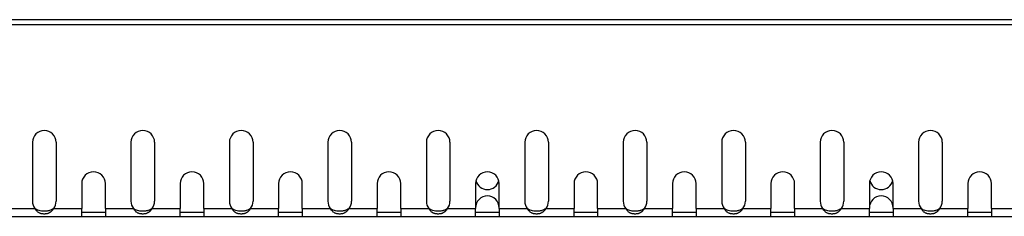
# Model space of a CAD drawing. Units: millimetres. Extents: x 5 to 589, y 5 to 415.
# Drawn here: x 251 to 301, y 211 to 221 of the extents above; entities that cross this region are included whole.
import ezdxf

# ---------------------------------------------------------------- set-up
doc = ezdxf.new("R2010")
doc.units = ezdxf.units.MM

msp = doc.modelspace()

# ---------------------------------------------------------------- linework, layer by layer
at = {"color": 7, "linetype": 'Continuous', "lineweight": 25}
for p, q in [((402.4042, 221.4524), (202.4042, 221.4524)), ((202.4042, 221.2024), (402.4042, 221.2024)), ((251.8042, 215.2168), (251.8042, 212.2168)), ((253.0042, 215.2168), (253.0042, 212.2168)), ((256.8042, 215.2168), (256.8042, 212.2168)), ((258.0042, 215.2168), (258.0042, 212.2168)), ((261.8042, 215.2168), (261.8042, 212.2168)), ((263.0042, 215.2168), (263.0042, 212.2168)), ((266.8042, 215.2168), (266.8042, 212.2168)), ((268.0042, 215.2168), (268.0042, 212.2168)), ((271.8042, 215.2168), (271.8042, 212.2168)), ((273.0042, 215.2168), (273.0042, 212.2168)), ((276.8042, 215.2168), (276.8042, 212.2168)), ((278.0042, 215.2168), (278.0042, 212.2168)), ((281.8042, 215.2168), (281.8042, 212.2168)), ((283.0042, 215.2168), (283.0042, 212.2168)), ((286.8042, 215.2168), (286.8042, 212.2168)), ((288.0042, 215.2168), (288.0042, 212.2168)), ((291.8042, 215.2168), (291.8042, 212.2168)), ((293.0042, 215.2168), (293.0042, 212.2168)), ((296.8042, 215.2168), (296.8042, 212.2168)), ((298.0042, 215.2168), (298.0042, 212.2168)), ((254.3042, 213.1168), (254.3042, 211.8524)), ((255.5042, 211.8524), (255.5042, 213.1168)), ((259.3042, 213.1168), (259.3042, 211.8524)), ((260.5042, 211.8524), (260.5042, 213.1168)), ((264.3042, 213.1168), (264.3042, 211.8524)), ((265.5042, 211.8524), (265.5042, 213.1168)), ((269.3042, 213.1168), (269.3042, 211.8524)), ((270.5042, 211.8524), (270.5042, 213.1168)), ((274.3042, 213.1168), (274.3042, 211.8524)), ((275.5042, 211.8524), (275.5042, 213.1168)), ((279.3042, 213.1168), (279.3042, 211.8524)), ((280.5042, 211.8524), (280.5042, 213.1168)), ((284.3042, 213.1168), (284.3042, 211.8524)), ((285.5042, 211.8524), (285.5042, 213.1168)), ((289.3042, 213.1168), (289.3042, 211.8524)), ((290.5042, 211.8524), (290.5042, 213.1168)), ((294.3042, 213.1168), (294.3042, 211.8524)), ((295.5042, 211.8524), (295.5042, 213.1168)), ((299.3042, 213.1168), (299.3042, 211.8524)), ((300.5042, 211.8524), (300.5042, 213.1168)), ((250.5042, 211.8524), (251.9276, 211.8524)), ((252.8809, 211.8524), (254.3042, 211.8524)), ((254.3042, 211.4524), (254.3042, 211.8524)), ((255.5042, 211.6524), (254.3042, 211.6524)), ((255.5042, 211.8524), (256.9276, 211.8524)), ((255.5042, 211.8524), (255.5042, 211.4524)), ((257.8809, 211.8524), (259.3042, 211.8524)), ((259.3042, 211.4524), (259.3042, 211.8524)), ((260.5042, 211.6524), (259.3042, 211.6524)), ((260.5042, 211.8524), (261.9276, 211.8524)), ((260.5042, 211.8524), (260.5042, 211.4524)), ((262.8809, 211.8524), (264.3042, 211.8524)), ((264.3042, 211.4524), (264.3042, 211.8524)), ((265.5042, 211.6524), (264.3042, 211.6524)), ((265.5042, 211.8524), (266.9276, 211.8524)), ((265.5042, 211.8524), (265.5042, 211.4524)), ((267.8809, 211.8524), (269.3042, 211.8524)), ((269.3042, 211.4524), (269.3042, 211.8524)), ((270.5042, 211.6524), (269.3042, 211.6524)), ((270.5042, 211.8524), (271.9276, 211.8524)), ((270.5042, 211.8524), (270.5042, 211.4524)), ((272.8809, 211.8524), (274.3042, 211.8524)), ((274.3042, 211.4524), (274.3042, 211.8524)), ((275.5042, 211.6524), (274.3042, 211.6524)), ((275.5042, 211.8524), (276.9276, 211.8524)), ((275.5042, 211.8524), (275.5042, 211.4524)), ((277.8809, 211.8524), (279.3042, 211.8524)), ((279.3042, 211.4524), (279.3042, 211.8524)), ((280.5042, 211.6524), (279.3042, 211.6524)), ((280.5042, 211.8524), (281.9276, 211.8524)), ((280.5042, 211.8524), (280.5042, 211.4524)), ((282.8809, 211.8524), (284.3042, 211.8524)), ((284.3042, 211.4524), (284.3042, 211.8524)), ((285.5042, 211.6524), (284.3042, 211.6524)), ((285.5042, 211.8524), (286.9276, 211.8524)), ((285.5042, 211.8524), (285.5042, 211.4524)), ((287.8809, 211.8524), (289.3042, 211.8524)), ((289.3042, 211.4524), (289.3042, 211.8524)), ((290.5042, 211.6524), (289.3042, 211.6524)), ((290.5042, 211.8524), (291.9276, 211.8524)), ((290.5042, 211.8524), (290.5042, 211.4524)), ((292.8809, 211.8524), (294.3042, 211.8524)), ((294.3042, 211.4524), (294.3042, 211.8524)), ((295.5042, 211.6524), (294.3042, 211.6524)), ((295.5042, 211.8524), (296.9276, 211.8524)), ((295.5042, 211.8524), (295.5042, 211.4524)), ((297.8809, 211.8524), (299.3042, 211.8524)), ((299.3042, 211.4524), (299.3042, 211.8524)), ((300.5042, 211.6524), (299.3042, 211.6524)), ((300.5042, 211.8524), (301.9276, 211.8524)), ((300.5042, 211.8524), (300.5042, 211.4524)), ((250.5042, 211.4524), (254.3042, 211.4524)), ((254.3042, 211.4524), (255.5042, 211.4524)), ((255.5042, 211.4524), (259.3042, 211.4524)), ((259.3042, 211.4524), (260.5042, 211.4524)), ((260.5042, 211.4524), (264.3042, 211.4524)), ((264.3042, 211.4524), (265.5042, 211.4524)), ((265.5042, 211.4524), (269.3042, 211.4524)), ((269.3042, 211.4524), (270.5042, 211.4524)), ((270.5042, 211.4524), (274.3042, 211.4524)), ((274.3042, 211.4524), (275.5042, 211.4524)), ((275.5042, 211.4524), (279.3042, 211.4524)), ((279.3042, 211.4524), (280.5042, 211.4524)), ((280.5042, 211.4524), (284.3042, 211.4524)), ((284.3042, 211.4524), (285.5042, 211.4524)), ((285.5042, 211.4524), (289.3042, 211.4524)), ((289.3042, 211.4524), (290.5042, 211.4524)), ((290.5042, 211.4524), (294.3042, 211.4524)), ((294.3042, 211.4524), (295.5042, 211.4524)), ((295.5042, 211.4524), (299.3042, 211.4524)), ((299.3042, 211.4524), (300.5042, 211.4524)), ((300.5042, 211.4524), (304.3042, 211.4524))]:
    msp.add_line(p, q, dxfattribs=at)
for centre, start, end in [((252.4042, 215.2168), 0, 180), ((257.4042, 215.2168), 0, 180), ((262.4042, 215.2168), 0, 180), ((267.4042, 215.2168), 0, 180), ((272.4042, 215.2168), 0, 180), ((277.4042, 215.2168), 0, 180), ((282.4042, 215.2168), 0, 180), ((287.4042, 215.2168), 0, 180), ((292.4042, 215.2168), 0, 180), ((297.4042, 215.2168), 0, 180), ((254.9042, 213.1168), 0, 180), ((259.9042, 213.1168), 0, 180), ((264.9042, 213.1168), 0, 180), ((269.9042, 213.1168), 0, 180), ((274.9042, 213.1168), 0, 180), ((279.9042, 213.1168), 0, 180), ((284.9042, 213.1168), 0, 180), ((289.9042, 213.1168), 0, 180), ((294.9042, 213.1168), 0, 180), ((299.9042, 213.1168), 0, 180), ((274.9042, 213.4168), 194.47751, 345.52249), ((294.9042, 213.4168), 194.47751, 345.52249), ((252.4042, 212.2168), 180, 217.3946), ((252.4042, 212.2168), 322.6054, 360), ((257.4042, 212.2168), 180, 217.3946), ((257.4042, 212.2168), 322.6054, 360), ((262.4042, 212.2168), 180, 217.3946), ((262.4042, 212.2168), 322.6054, 360), ((267.4042, 212.2168), 180, 217.3946), ((267.4042, 212.2168), 322.6054, 360), ((272.4042, 212.2168), 180, 217.3946), ((272.4042, 212.2168), 322.6054, 360), ((274.9042, 211.888), 0, 180), ((277.4042, 212.2168), 180, 217.3946), ((277.4042, 212.2168), 322.6054, 360), ((282.4042, 212.2168), 180, 217.3946), ((282.4042, 212.2168), 322.6054, 360), ((287.4042, 212.2168), 180, 217.3946), ((287.4042, 212.2168), 322.6054, 360), ((292.4042, 212.2168), 180, 217.3946), ((292.4042, 212.2168), 322.6054, 360), ((294.9042, 211.888), 0, 180), ((297.4042, 212.2168), 180, 217.3946), ((297.4042, 212.2168), 322.6054, 360)]:
    msp.add_arc(centre, 0.6, start, end, dxfattribs=at)
for points, knots in [([(252.8809, 211.8524), (252.8743, 211.8432), (252.8614, 211.825), (252.8419, 211.799), (252.8227, 211.7746), (252.8038, 211.7519), (252.7852, 211.7309), (252.767, 211.7117), (252.7491, 211.6943), (252.7316, 211.6785), (252.7144, 211.6643), (252.6975, 211.6517), (252.6809, 211.6406), (252.6647, 211.6309), (252.6386, 211.6174), (252.6018, 211.6021), (252.5534, 211.5871), (252.5042, 211.5769), (252.4543, 211.5709), (252.4032, 211.569), (252.3516, 211.5708), (252.3004, 211.5764), (252.2511, 211.5859), (252.2037, 211.5998), (252.1583, 211.6184), (252.1148, 211.6423), (252.0732, 211.6719), (252.0336, 211.7076), (251.996, 211.7498), (251.96, 211.7983), (251.9386, 211.8341), (251.9276, 211.8524)], [0, 0, 0, 0, 0.0284604, 0.0557642, 0.081921, 0.1069417, 0.1308389, 0.153627, 0.1753225, 0.1959446, 0.2155159, 0.2340626, 0.2516155, 0.268211, 0.2838923, 0.3287476, 0.3721671, 0.41462, 0.4566081, 0.4986502, 0.5428054, 0.5858213, 0.6281721, 0.6703543, 0.7128702, 0.7562101, 0.8008366, 0.8471738, 0.8956001, 0.9464468, 1, 1, 1, 1]), ([(252.8809, 211.8524), (252.8429, 211.8255), (252.8067, 211.8028), (252.7379, 211.767), (252.7052, 211.7539), (252.6667, 211.7422), (252.6591, 211.7402), (252.6507, 211.7381), (252.6498, 211.7378), (252.6479, 211.7374), (252.6462, 211.737), (252.6419, 211.736), (252.639, 211.7353), (252.6304, 211.7334), (252.6246, 211.7321), (252.5957, 211.7263), (252.5723, 211.7225), (252.5014, 211.7137), (252.4533, 211.711), (252.3547, 211.711), (252.3079, 211.7133), (252.2189, 211.723), (252.1768, 211.7305), (252.0974, 211.7522), (252.0601, 211.7666), (251.9903, 211.8036), (251.9577, 211.8262), (251.9276, 211.8524)], [0, 0, 0, 0, 0.125, 0.125, 0.25, 0.25, 0.28125, 0.28125, 0.2851562, 0.2851562, 0.2890625, 0.2890625, 0.296875, 0.296875, 0.3125, 0.3125, 0.375, 0.375, 0.5, 0.5, 0.625, 0.625, 0.75, 0.75, 0.875, 0.875, 1, 1, 1, 1]), ([(257.8809, 211.8524), (257.8743, 211.8432), (257.8614, 211.825), (257.8419, 211.799), (257.8227, 211.7746), (257.8038, 211.7519), (257.7852, 211.7309), (257.767, 211.7117), (257.7491, 211.6943), (257.7316, 211.6785), (257.7144, 211.6643), (257.6975, 211.6517), (257.6809, 211.6406), (257.6647, 211.6309), (257.6386, 211.6174), (257.6018, 211.6021), (257.5534, 211.5871), (257.5042, 211.5769), (257.4543, 211.5709), (257.4032, 211.569), (257.3516, 211.5708), (257.3004, 211.5764), (257.2511, 211.5859), (257.2037, 211.5998), (257.1583, 211.6184), (257.1148, 211.6423), (257.0732, 211.6719), (257.0336, 211.7076), (256.996, 211.7498), (256.96, 211.7983), (256.9386, 211.8341), (256.9276, 211.8524)], [0, 0, 0, 0, 0.0284604, 0.0557642, 0.081921, 0.1069417, 0.1308389, 0.153627, 0.1753225, 0.1959446, 0.2155159, 0.2340626, 0.2516155, 0.268211, 0.2838923, 0.3287476, 0.3721671, 0.41462, 0.4566081, 0.4986502, 0.5428054, 0.5858213, 0.6281721, 0.6703543, 0.7128702, 0.7562101, 0.8008366, 0.8471738, 0.8956001, 0.9464468, 1, 1, 1, 1]), ([(257.8809, 211.8524), (257.8429, 211.8255), (257.8067, 211.8028), (257.7379, 211.767), (257.7052, 211.7539), (257.6667, 211.7422), (257.6591, 211.7402), (257.6507, 211.7381), (257.6498, 211.7378), (257.6479, 211.7374), (257.6462, 211.737), (257.6419, 211.736), (257.639, 211.7353), (257.6304, 211.7334), (257.6246, 211.7321), (257.5957, 211.7263), (257.5723, 211.7225), (257.5014, 211.7137), (257.4533, 211.711), (257.3547, 211.711), (257.3079, 211.7133), (257.2189, 211.723), (257.1768, 211.7305), (257.0974, 211.7522), (257.0601, 211.7666), (256.9903, 211.8036), (256.9577, 211.8262), (256.9276, 211.8524)], [0, 0, 0, 0, 0.125, 0.125, 0.25, 0.25, 0.28125, 0.28125, 0.2851562, 0.2851562, 0.2890625, 0.2890625, 0.296875, 0.296875, 0.3125, 0.3125, 0.375, 0.375, 0.5, 0.5, 0.625, 0.625, 0.75, 0.75, 0.875, 0.875, 1, 1, 1, 1]), ([(262.8809, 211.8524), (262.8743, 211.8432), (262.8614, 211.825), (262.8419, 211.799), (262.8227, 211.7746), (262.8038, 211.7519), (262.7852, 211.7309), (262.767, 211.7117), (262.7491, 211.6943), (262.7316, 211.6785), (262.7144, 211.6643), (262.6975, 211.6517), (262.6809, 211.6406), (262.6647, 211.6309), (262.6386, 211.6174), (262.6018, 211.6021), (262.5534, 211.5871), (262.5042, 211.5769), (262.4543, 211.5709), (262.4032, 211.569), (262.3516, 211.5708), (262.3004, 211.5764), (262.2511, 211.5859), (262.2037, 211.5998), (262.1583, 211.6184), (262.1148, 211.6423), (262.0732, 211.6719), (262.0336, 211.7076), (261.996, 211.7498), (261.96, 211.7983), (261.9386, 211.8341), (261.9276, 211.8524)], [0, 0, 0, 0, 0.02846038, 0.05576416, 0.08192096, 0.1069417, 0.13083891, 0.15362696, 0.17532245, 0.19594463, 0.21551592, 0.23406258, 0.25161547, 0.26821102, 0.28389232, 0.32874759, 0.37216709, 0.41461997, 0.45660812, 0.49865024, 0.54280539, 0.58582126, 0.62817207, 0.67035433, 0.71287023, 0.75621007, 0.80083665, 0.84717383, 0.8956001, 0.94644685, 1, 1, 1, 1]), ([(262.8809, 211.8524), (262.8429, 211.8255), (262.8067, 211.8028), (262.7379, 211.767), (262.7052, 211.7539), (262.6667, 211.7422), (262.6591, 211.7402), (262.6507, 211.7381), (262.6498, 211.7378), (262.6479, 211.7374), (262.6462, 211.737), (262.6419, 211.736), (262.639, 211.7353), (262.6304, 211.7334), (262.6246, 211.7321), (262.5957, 211.7263), (262.5723, 211.7225), (262.5014, 211.7137), (262.4533, 211.711), (262.3547, 211.711), (262.3079, 211.7133), (262.2189, 211.723), (262.1768, 211.7305), (262.0974, 211.7522), (262.0601, 211.7666), (261.9903, 211.8036), (261.9577, 211.8262), (261.9276, 211.8524)], [0, 0, 0, 0, 0.125, 0.125, 0.25, 0.25, 0.28125, 0.28125, 0.2851562, 0.2851562, 0.2890625, 0.2890625, 0.296875, 0.296875, 0.3125, 0.3125, 0.375, 0.375, 0.5, 0.5, 0.625, 0.625, 0.75, 0.75, 0.875, 0.875, 1, 1, 1, 1]), ([(267.8809, 211.8524), (267.8743, 211.8432), (267.8614, 211.825), (267.8419, 211.799), (267.8227, 211.7746), (267.8038, 211.7519), (267.7852, 211.7309), (267.767, 211.7117), (267.7491, 211.6943), (267.7316, 211.6785), (267.7144, 211.6643), (267.6975, 211.6517), (267.6809, 211.6406), (267.6647, 211.6309), (267.6386, 211.6174), (267.6018, 211.6021), (267.5534, 211.5871), (267.5042, 211.5769), (267.4543, 211.5709), (267.4032, 211.569), (267.3516, 211.5708), (267.3004, 211.5764), (267.2511, 211.5859), (267.2037, 211.5998), (267.1583, 211.6184), (267.1148, 211.6423), (267.0732, 211.6719), (267.0336, 211.7076), (266.996, 211.7498), (266.96, 211.7983), (266.9386, 211.8341), (266.9276, 211.8524)], [0, 0, 0, 0, 0.0284604, 0.0557642, 0.081921, 0.1069417, 0.1308389, 0.153627, 0.1753225, 0.1959446, 0.2155159, 0.2340626, 0.2516155, 0.268211, 0.2838923, 0.3287476, 0.3721671, 0.41462, 0.4566081, 0.4986502, 0.5428054, 0.5858213, 0.6281721, 0.6703543, 0.7128702, 0.7562101, 0.8008366, 0.8471738, 0.8956001, 0.9464468, 1, 1, 1, 1]), ([(267.8809, 211.8524), (267.8429, 211.8255), (267.8067, 211.8028), (267.7379, 211.767), (267.7052, 211.7539), (267.6667, 211.7422), (267.6591, 211.7402), (267.6507, 211.7381), (267.6498, 211.7378), (267.6479, 211.7374), (267.6462, 211.737), (267.6419, 211.736), (267.639, 211.7353), (267.6304, 211.7334), (267.6246, 211.7321), (267.5957, 211.7263), (267.5723, 211.7225), (267.5014, 211.7137), (267.4533, 211.711), (267.3547, 211.711), (267.3079, 211.7133), (267.2189, 211.723), (267.1768, 211.7305), (267.0974, 211.7522), (267.0601, 211.7666), (266.9903, 211.8036), (266.9577, 211.8262), (266.9276, 211.8524)], [0, 0, 0, 0, 0.125, 0.125, 0.25, 0.25, 0.28125, 0.28125, 0.2851562, 0.2851562, 0.2890625, 0.2890625, 0.296875, 0.296875, 0.3125, 0.3125, 0.375, 0.375, 0.5, 0.5, 0.625, 0.625, 0.75, 0.75, 0.875, 0.875, 1, 1, 1, 1]), ([(272.8809, 211.8524), (272.8743, 211.8432), (272.8614, 211.825), (272.8419, 211.799), (272.8227, 211.7746), (272.8038, 211.7519), (272.7852, 211.7309), (272.767, 211.7117), (272.7491, 211.6943), (272.7316, 211.6785), (272.7144, 211.6643), (272.6975, 211.6517), (272.6809, 211.6406), (272.6647, 211.6309), (272.6386, 211.6174), (272.6018, 211.6021), (272.5534, 211.5871), (272.5042, 211.5769), (272.4543, 211.5709), (272.4032, 211.569), (272.3516, 211.5708), (272.3004, 211.5764), (272.2511, 211.5859), (272.2037, 211.5998), (272.1583, 211.6184), (272.1148, 211.6423), (272.0732, 211.6719), (272.0336, 211.7076), (271.996, 211.7498), (271.96, 211.7983), (271.9386, 211.8341), (271.9276, 211.8524)], [0, 0, 0, 0, 0.0284604, 0.0557642, 0.081921, 0.1069417, 0.1308389, 0.153627, 0.1753225, 0.1959446, 0.2155159, 0.2340626, 0.2516155, 0.268211, 0.2838923, 0.3287476, 0.3721671, 0.41462, 0.4566081, 0.4986502, 0.5428054, 0.5858213, 0.6281721, 0.6703543, 0.7128702, 0.7562101, 0.8008366, 0.8471738, 0.8956001, 0.9464468, 1, 1, 1, 1]), ([(272.8809, 211.8524), (272.8429, 211.8255), (272.8067, 211.8028), (272.7379, 211.767), (272.7052, 211.7539), (272.6667, 211.7422), (272.6591, 211.7402), (272.6507, 211.7381), (272.6498, 211.7378), (272.6479, 211.7374), (272.6462, 211.737), (272.6419, 211.736), (272.639, 211.7353), (272.6304, 211.7334), (272.6246, 211.7321), (272.5957, 211.7263), (272.5723, 211.7225), (272.5014, 211.7137), (272.4533, 211.711), (272.3547, 211.711), (272.3079, 211.7133), (272.2189, 211.723), (272.1768, 211.7305), (272.0974, 211.7522), (272.0601, 211.7666), (271.9903, 211.8036), (271.9577, 211.8262), (271.9276, 211.8524)], [0, 0, 0, 0, 0.125, 0.125, 0.25, 0.25, 0.28125, 0.28125, 0.2851562, 0.2851562, 0.2890625, 0.2890625, 0.296875, 0.296875, 0.3125, 0.3125, 0.375, 0.375, 0.5, 0.5, 0.625, 0.625, 0.75, 0.75, 0.875, 0.875, 1, 1, 1, 1]), ([(277.8809, 211.8524), (277.8743, 211.8432), (277.8614, 211.825), (277.8419, 211.799), (277.8227, 211.7746), (277.8038, 211.7519), (277.7852, 211.7309), (277.767, 211.7117), (277.7491, 211.6943), (277.7316, 211.6785), (277.7144, 211.6643), (277.6975, 211.6517), (277.6809, 211.6406), (277.6647, 211.6309), (277.6386, 211.6174), (277.6018, 211.6021), (277.5534, 211.5871), (277.5042, 211.5769), (277.4543, 211.5709), (277.4032, 211.569), (277.3516, 211.5708), (277.3004, 211.5764), (277.2511, 211.5859), (277.2037, 211.5998), (277.1583, 211.6184), (277.1148, 211.6423), (277.0732, 211.6719), (277.0336, 211.7076), (276.996, 211.7498), (276.96, 211.7983), (276.9386, 211.8341), (276.9276, 211.8524)], [0, 0, 0, 0, 0.0284604, 0.0557642, 0.081921, 0.1069417, 0.1308389, 0.153627, 0.1753225, 0.1959446, 0.2155159, 0.2340626, 0.2516155, 0.268211, 0.2838923, 0.3287476, 0.3721671, 0.41462, 0.4566081, 0.4986502, 0.5428054, 0.5858213, 0.6281721, 0.6703543, 0.7128702, 0.7562101, 0.8008366, 0.8471738, 0.8956001, 0.9464468, 1, 1, 1, 1]), ([(277.8809, 211.8524), (277.8429, 211.8255), (277.8067, 211.8028), (277.7379, 211.767), (277.7052, 211.7539), (277.6667, 211.7422), (277.6591, 211.7402), (277.6507, 211.7381), (277.6498, 211.7378), (277.6479, 211.7374), (277.6462, 211.737), (277.6419, 211.736), (277.639, 211.7353), (277.6304, 211.7334), (277.6246, 211.7321), (277.5957, 211.7263), (277.5723, 211.7225), (277.5014, 211.7137), (277.4533, 211.711), (277.3547, 211.711), (277.3079, 211.7133), (277.2189, 211.723), (277.1768, 211.7305), (277.0974, 211.7522), (277.0601, 211.7666), (276.9903, 211.8036), (276.9577, 211.8262), (276.9276, 211.8524)], [0, 0, 0, 0, 0.125, 0.125, 0.25, 0.25, 0.28125, 0.28125, 0.2851562, 0.2851562, 0.2890625, 0.2890625, 0.296875, 0.296875, 0.3125, 0.3125, 0.375, 0.375, 0.5, 0.5, 0.625, 0.625, 0.75, 0.75, 0.875, 0.875, 1, 1, 1, 1]), ([(282.8809, 211.8524), (282.8743, 211.8432), (282.8614, 211.825), (282.8419, 211.799), (282.8227, 211.7746), (282.8038, 211.7519), (282.7852, 211.7309), (282.767, 211.7117), (282.7491, 211.6943), (282.7316, 211.6785), (282.7144, 211.6643), (282.6975, 211.6517), (282.6809, 211.6406), (282.6647, 211.6309), (282.6386, 211.6174), (282.6018, 211.6021), (282.5534, 211.5871), (282.5042, 211.5769), (282.4543, 211.5709), (282.4032, 211.569), (282.3516, 211.5708), (282.3004, 211.5764), (282.2511, 211.5859), (282.2037, 211.5998), (282.1583, 211.6184), (282.1148, 211.6423), (282.0732, 211.6719), (282.0336, 211.7076), (281.996, 211.7498), (281.96, 211.7983), (281.9386, 211.8341), (281.9276, 211.8524)], [0, 0, 0, 0, 0.0284604, 0.0557642, 0.081921, 0.1069417, 0.1308389, 0.153627, 0.1753225, 0.1959446, 0.2155159, 0.2340626, 0.2516155, 0.268211, 0.2838923, 0.3287476, 0.3721671, 0.41462, 0.4566081, 0.4986502, 0.5428054, 0.5858213, 0.6281721, 0.6703543, 0.7128702, 0.7562101, 0.8008366, 0.8471738, 0.8956001, 0.9464468, 1, 1, 1, 1]), ([(282.8809, 211.8524), (282.8429, 211.8255), (282.8067, 211.8028), (282.7379, 211.767), (282.7052, 211.7539), (282.6667, 211.7422), (282.6591, 211.7402), (282.6507, 211.7381), (282.6498, 211.7378), (282.6479, 211.7374), (282.6462, 211.737), (282.6419, 211.736), (282.639, 211.7353), (282.6304, 211.7334), (282.6246, 211.7321), (282.5957, 211.7263), (282.5723, 211.7225), (282.5014, 211.7137), (282.4533, 211.711), (282.3547, 211.711), (282.3079, 211.7133), (282.2189, 211.723), (282.1768, 211.7305), (282.0974, 211.7522), (282.0601, 211.7666), (281.9903, 211.8036), (281.9577, 211.8262), (281.9276, 211.8524)], [0, 0, 0, 0, 0.125, 0.125, 0.25, 0.25, 0.28125, 0.28125, 0.2851562, 0.2851562, 0.2890625, 0.2890625, 0.296875, 0.296875, 0.3125, 0.3125, 0.375, 0.375, 0.5, 0.5, 0.625, 0.625, 0.75, 0.75, 0.875, 0.875, 1, 1, 1, 1]), ([(287.8809, 211.8524), (287.8743, 211.8432), (287.8614, 211.825), (287.8419, 211.799), (287.8227, 211.7746), (287.8038, 211.7519), (287.7852, 211.7309), (287.767, 211.7117), (287.7491, 211.6943), (287.7316, 211.6785), (287.7144, 211.6643), (287.6975, 211.6517), (287.6809, 211.6406), (287.6647, 211.6309), (287.6386, 211.6174), (287.6018, 211.6021), (287.5534, 211.5871), (287.5042, 211.5769), (287.4543, 211.5709), (287.4032, 211.569), (287.3516, 211.5708), (287.3004, 211.5764), (287.2511, 211.5859), (287.2037, 211.5998), (287.1583, 211.6184), (287.1148, 211.6423), (287.0732, 211.6719), (287.0336, 211.7076), (286.996, 211.7498), (286.96, 211.7983), (286.9386, 211.8341), (286.9276, 211.8524)], [0, 0, 0, 0, 0.02846038, 0.05576416, 0.08192096, 0.1069417, 0.13083891, 0.15362696, 0.17532245, 0.19594463, 0.21551592, 0.23406258, 0.25161547, 0.26821102, 0.28389232, 0.32874759, 0.37216709, 0.41461997, 0.45660812, 0.49865024, 0.54280539, 0.58582126, 0.62817207, 0.67035433, 0.71287023, 0.75621007, 0.80083665, 0.84717383, 0.8956001, 0.94644685, 1, 1, 1, 1]), ([(287.8809, 211.8524), (287.8429, 211.8255), (287.8067, 211.8028), (287.7379, 211.767), (287.7052, 211.7539), (287.6667, 211.7422), (287.6591, 211.7402), (287.6507, 211.7381), (287.6498, 211.7378), (287.6479, 211.7374), (287.6462, 211.737), (287.6419, 211.736), (287.639, 211.7353), (287.6304, 211.7334), (287.6246, 211.7321), (287.5957, 211.7263), (287.5723, 211.7225), (287.5014, 211.7137), (287.4533, 211.711), (287.3547, 211.711), (287.3079, 211.7133), (287.2189, 211.723), (287.1768, 211.7305), (287.0974, 211.7522), (287.0601, 211.7666), (286.9903, 211.8036), (286.9577, 211.8262), (286.9276, 211.8524)], [0, 0, 0, 0, 0.125, 0.125, 0.25, 0.25, 0.28125, 0.28125, 0.2851562, 0.2851562, 0.2890625, 0.2890625, 0.296875, 0.296875, 0.3125, 0.3125, 0.375, 0.375, 0.5, 0.5, 0.625, 0.625, 0.75, 0.75, 0.875, 0.875, 1, 1, 1, 1]), ([(292.8809, 211.8524), (292.8743, 211.8432), (292.8614, 211.825), (292.8419, 211.799), (292.8227, 211.7746), (292.8038, 211.7519), (292.7852, 211.7309), (292.767, 211.7117), (292.7491, 211.6943), (292.7316, 211.6785), (292.7144, 211.6643), (292.6975, 211.6517), (292.6809, 211.6406), (292.6647, 211.6309), (292.6386, 211.6174), (292.6018, 211.6021), (292.5534, 211.5871), (292.5042, 211.5769), (292.4543, 211.5709), (292.4032, 211.569), (292.3516, 211.5708), (292.3004, 211.5764), (292.2511, 211.5859), (292.2037, 211.5998), (292.1583, 211.6184), (292.1148, 211.6423), (292.0732, 211.6719), (292.0336, 211.7076), (291.996, 211.7498), (291.96, 211.7983), (291.9386, 211.8341), (291.9276, 211.8524)], [0, 0, 0, 0, 0.0284604, 0.0557642, 0.081921, 0.1069417, 0.1308389, 0.153627, 0.1753225, 0.1959446, 0.2155159, 0.2340626, 0.2516155, 0.268211, 0.2838923, 0.3287476, 0.3721671, 0.41462, 0.4566081, 0.4986502, 0.5428054, 0.5858213, 0.6281721, 0.6703543, 0.7128702, 0.7562101, 0.8008366, 0.8471738, 0.8956001, 0.9464468, 1, 1, 1, 1]), ([(292.8809, 211.8524), (292.8429, 211.8255), (292.8067, 211.8028), (292.7379, 211.767), (292.7052, 211.7539), (292.6667, 211.7422), (292.6591, 211.7402), (292.6507, 211.7381), (292.6498, 211.7378), (292.6479, 211.7374), (292.6462, 211.737), (292.6419, 211.736), (292.639, 211.7353), (292.6304, 211.7334), (292.6246, 211.7321), (292.5957, 211.7263), (292.5723, 211.7225), (292.5014, 211.7137), (292.4533, 211.711), (292.3547, 211.711), (292.3079, 211.7133), (292.2189, 211.723), (292.1768, 211.7305), (292.0974, 211.7522), (292.0601, 211.7666), (291.9903, 211.8036), (291.9577, 211.8262), (291.9276, 211.8524)], [0, 0, 0, 0, 0.125, 0.125, 0.25, 0.25, 0.28125, 0.28125, 0.2851562, 0.2851562, 0.2890625, 0.2890625, 0.296875, 0.296875, 0.3125, 0.3125, 0.375, 0.375, 0.5, 0.5, 0.625, 0.625, 0.75, 0.75, 0.875, 0.875, 1, 1, 1, 1]), ([(297.8809, 211.8524), (297.8743, 211.8432), (297.8614, 211.825), (297.8419, 211.799), (297.8227, 211.7746), (297.8038, 211.7519), (297.7852, 211.7309), (297.767, 211.7117), (297.7491, 211.6943), (297.7316, 211.6785), (297.7144, 211.6643), (297.6975, 211.6517), (297.6809, 211.6406), (297.6647, 211.6309), (297.6386, 211.6174), (297.6018, 211.6021), (297.5534, 211.5871), (297.5042, 211.5769), (297.4543, 211.5709), (297.4032, 211.569), (297.3516, 211.5708), (297.3004, 211.5764), (297.2511, 211.5859), (297.2037, 211.5998), (297.1583, 211.6184), (297.1148, 211.6423), (297.0732, 211.6719), (297.0336, 211.7076), (296.996, 211.7498), (296.96, 211.7983), (296.9386, 211.8341), (296.9276, 211.8524)], [0, 0, 0, 0, 0.0284604, 0.0557642, 0.081921, 0.1069417, 0.1308389, 0.153627, 0.1753225, 0.1959446, 0.2155159, 0.2340626, 0.2516155, 0.268211, 0.2838923, 0.3287476, 0.3721671, 0.41462, 0.4566081, 0.4986502, 0.5428054, 0.5858213, 0.6281721, 0.6703543, 0.7128702, 0.7562101, 0.8008366, 0.8471738, 0.8956001, 0.9464468, 1, 1, 1, 1]), ([(297.8809, 211.8524), (297.8429, 211.8255), (297.8067, 211.8028), (297.7379, 211.767), (297.7052, 211.7539), (297.6667, 211.7422), (297.6591, 211.7402), (297.6507, 211.7381), (297.6498, 211.7378), (297.6479, 211.7374), (297.6462, 211.737), (297.6419, 211.736), (297.639, 211.7353), (297.6304, 211.7334), (297.6246, 211.7321), (297.5957, 211.7263), (297.5723, 211.7225), (297.5014, 211.7137), (297.4533, 211.711), (297.3547, 211.711), (297.3079, 211.7133), (297.2189, 211.723), (297.1768, 211.7305), (297.0974, 211.7522), (297.0601, 211.7666), (296.9903, 211.8036), (296.9577, 211.8262), (296.9276, 211.8524)], [0, 0, 0, 0, 0.125, 0.125, 0.25, 0.25, 0.28125, 0.28125, 0.2851562, 0.2851562, 0.2890625, 0.2890625, 0.296875, 0.296875, 0.3125, 0.3125, 0.375, 0.375, 0.5, 0.5, 0.625, 0.625, 0.75, 0.75, 0.875, 0.875, 1, 1, 1, 1])]:
    msp.add_open_spline(points, degree=3, knots=knots, dxfattribs=at)

doc.saveas('drawing.dxf')
